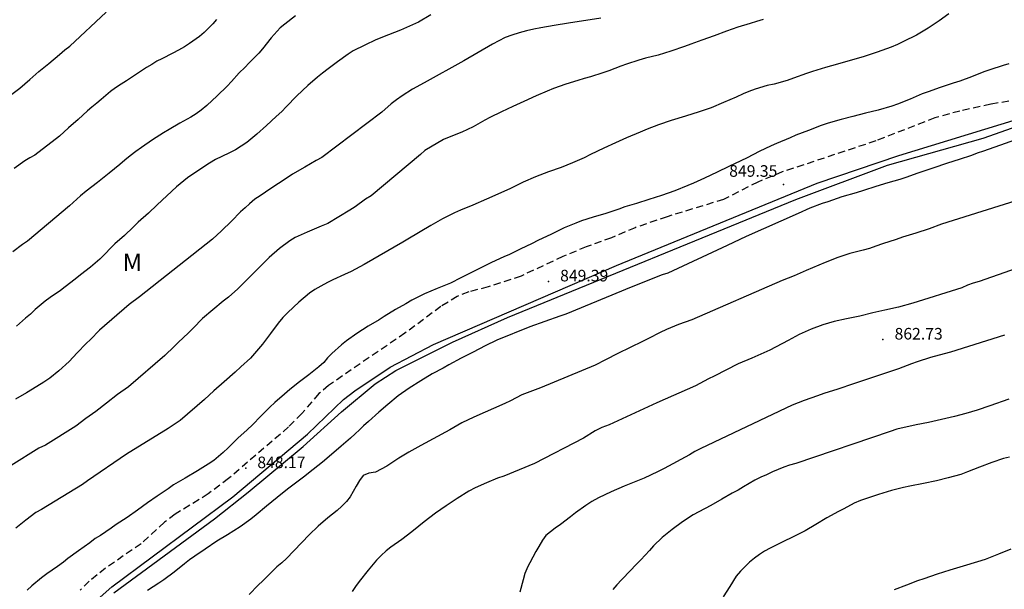
# Model space of a CAD drawing. Extents: x 357573 to 361022, y 6299222 to 6303607.
# Drawn here: x 358238 to 358409, y 6301503 to 6301601 of the extents above; entities that cross this region are included whole.
import ezdxf

# ---------------------------------------------------------------- set-up
doc = ezdxf.new("R2010")
doc.units = 0
doc.header["$MEASUREMENT"] = 0
doc.linetypes.add('HIDDEN', pattern=[0.375, 0.25, -0.125])
for name, color, linetype in [('CANAL', 143, 'CONTINUOUS'), ('COTA', 7, 'CONTINUOUS'), ('CURVA_INDICE', 243, 'CONTINUOUS'), ('SENDERO', 236, 'CONTINUOUS'), ('TEXTO_COTA', 7, 'CONTINUOUS'), ('TXT_VEGETACION', 7, 'CONTINUOUS')]:
    doc.layers.add(name, color=color, linetype=linetype)
doc.styles.add('ITALICT', font='ITALICT', dxfattribs={"height": 0.2})
doc.styles.add('TXT', font='TXT', dxfattribs={"height": 0.2})

# ---------------------------------------------------------------- blocks, each defined once
blk = doc.blocks.new('COTAS')
at = {"layer": 'COTA', "color": 7, "linetype": 'Continuous'}
blk.add_point((0, 0), dxfattribs=at)

msp = doc.modelspace()

# ---------------------------------------------------------------- linework, layer by layer
at = {"layer": 'CANAL', "color": 143, "linetype": 'Continuous', "elevation": 500}
for points in [[(358254.51, 6301502.05), (358271.93, 6301514.86), (358277.73, 6301519.46), (358287.23, 6301527.39), (358293.88, 6301533.39), (358299.7, 6301538.23), (358303.29, 6301540.54), (358313.09, 6301545.39), (358322.63, 6301549.68), (358372.5, 6301570.1), (358388.38, 6301575.99), (358404.95, 6301580.69), (358414.9, 6301584.21)], [(358248.5, 6301498.07), (358254.14, 6301503.13), (358275.1, 6301518.67), (358288, 6301529.53), (358294.25, 6301535.48), (358296.19, 6301536.99), (358302.29, 6301541.1), (358309.84, 6301545), (358341.5, 6301558.69), (358376.24, 6301572.88), (358390.36, 6301577.66), (358410.86, 6301583.98)]]:
    msp.add_lwpolyline(points, dxfattribs=at)
at = {"layer": 'CURVA_INDICE', "color": 243, "linetype": 'Continuous'}
for points, elevation in [([(358236.36, 6301587.94), (358238.2, 6301589.35), (358239.95, 6301590.81), (358241.54, 6301592.2), (358243.24, 6301593.62), (358245.08, 6301595.17), (358246.01, 6301595.95), (358246.89, 6301596.62), (358253.17, 6301602.46)], 810), ([(358285.94, 6301601.82), (358284.11, 6301600.42), (358283.3, 6301599.74), (358281.71, 6301598.02), (358280.22, 6301596.16), (358279.58, 6301595.37), (358277.89, 6301593.69), (358277.14, 6301592.9), (358276.21, 6301592.01), (358274.83, 6301590.47), (358274.09, 6301589.65), (358272.39, 6301588), (358270.56, 6301586.31), (358269.63, 6301585.5), (358268.72, 6301584.88), (358267.79, 6301584.31), (358265.9, 6301583.27), (358264.06, 6301582.17), (358263.07, 6301581.58), (358261.17, 6301580.37), (358259.29, 6301579.1), (358258.28, 6301578.39), (358257.31, 6301577.63), (358256.4, 6301576.86), (358255.51, 6301576.16), (358253.67, 6301574.61), (358251.64, 6301573.01), (358249.7, 6301571.5), (358248.73, 6301570.74), (358246.8, 6301568.96), (358239.57, 6301562.87), (358238.7, 6301562.28), (358237.04, 6301561.02)], 820), ([(358338.76, 6301601.41), (358333.15, 6301600.58), (358330.72, 6301600.14), (358328.4, 6301599.75), (358327.17, 6301599.54), (358325.92, 6301599.26), (358324.64, 6301598.92), (358323.37, 6301598.52), (358322.22, 6301598.09), (358320.02, 6301596.92), (358315.05, 6301594.06), (358308.17, 6301590.23), (358306.2, 6301589.17), (358304.37, 6301588.01), (358303.41, 6301587.34), (358302.46, 6301586.62), (358300.85, 6301585.19), (358290.51, 6301577.33), (358289.51, 6301576.8), (358287.56, 6301575.66), (358285.4, 6301574.44), (358283.43, 6301573.15), (358282.55, 6301572.53), (358280.73, 6301571.34), (358279.8, 6301570.74), (358278.92, 6301570.12), (358277.95, 6301569.34), (358277.23, 6301568.64), (358276.43, 6301567.93), (358274.84, 6301566.31), (358273.12, 6301564.64), (358271.54, 6301563.22), (358258.96, 6301553.24), (358257.17, 6301551.94), (358252.04, 6301547.46), (358250.45, 6301545.86), (358249.7, 6301545.16), (358248.17, 6301543.55), (358246.75, 6301542.09), (358244.97, 6301540.44), (358243.39, 6301539.2), (358242.36, 6301538.48), (358240.39, 6301537.28), (358239.39, 6301536.66), (358237.45, 6301535.58)], 830), ([(358398.99, 6301602.19), (358397.32, 6301600.98), (358395.41, 6301599.71), (358393.39, 6301598.5), (358391.17, 6301597.38), (358390.11, 6301596.88), (358389, 6301596.41), (358386.6, 6301595.53), (358384.18, 6301594.74), (358381.95, 6301594.11), (358379.75, 6301593.46), (358377.68, 6301592.88), (358375.43, 6301592.22), (358374.38, 6301591.88), (358372.11, 6301591.04), (358371.04, 6301590.66), (358368.77, 6301590.05), (358367.56, 6301589.79), (358365.48, 6301589.14), (358364.36, 6301588.73), (358363.41, 6301588.33), (358362.21, 6301587.77), (358360.03, 6301586.83), (358357.84, 6301585.95), (358355.78, 6301585.23), (358353.45, 6301584.51), (358350.96, 6301583.76), (358348.74, 6301582.99), (358346.77, 6301582.23), (358345.56, 6301581.73), (358343.21, 6301580.77), (358341.29, 6301579.85), (358339.28, 6301578.93), (358336.97, 6301577.84), (358335.88, 6301577.29), (358333.86, 6301576.43), (358331.88, 6301575.63), (358329.74, 6301574.85), (358327.46, 6301573.98), (358325.31, 6301573.05), (358323.13, 6301572), (358320.97, 6301570.98), (358319, 6301570.13), (358316.61, 6301569.11), (358314.48, 6301568.22), (358313.42, 6301567.79), (358311.37, 6301566.71), (358309.37, 6301565.56), (358305.36, 6301563.23), (358304.51, 6301562.7), (358297.79, 6301558.82), (358295.59, 6301557.62), (358294.41, 6301557.13), (358292.38, 6301556.17), (358291.47, 6301555.73), (358290.32, 6301555.12), (358289.28, 6301554.52), (358288.33, 6301553.89), (358286.52, 6301552.35), (358284.61, 6301550.52), (358283.73, 6301549.67), (358282.93, 6301548.72), (358281.6, 6301546.9), (358280.9, 6301546.01), (358280.22, 6301545.07), (358278.81, 6301543.43), (358278.12, 6301542.63), (358276.47, 6301541.13), (358275.49, 6301540.2), (358273.56, 6301538.54), (358271.78, 6301536.98), (358270.19, 6301535.5), (358265.95, 6301531.87), (358263.91, 6301530.51), (358256.67, 6301526.05), (358249.91, 6301521.46), (358249.08, 6301520.83), (358241.99, 6301516.49), (358241.02, 6301515.94), (358239.29, 6301514.66), (358237.56, 6301513.23)], 840), ([(358309.38, 6301601.99), (358307.19, 6301600.76), (358306.17, 6301600.31), (358304.11, 6301599.35), (358302.05, 6301598.53), (358299.84, 6301597.68), (358297.94, 6301596.79), (358295.92, 6301595.81), (358295.03, 6301595.22), (358293.21, 6301593.91), (358291.61, 6301592.66), (358290.61, 6301591.93), (358289.76, 6301591.26), (358288.08, 6301589.78), (358286.19, 6301587.99), (358284.33, 6301586.08), (358283.54, 6301585.29), (358282.6, 6301584.45), (358280.94, 6301582.89), (358279.24, 6301581.35), (358277.49, 6301579.92), (358275.55, 6301578.64), (358274.38, 6301578.09), (358272.1, 6301576.98), (358271.06, 6301576.38), (358269.18, 6301575.17), (358267.23, 6301573.83), (358265.34, 6301572.27), (358263.65, 6301570.7), (358262.01, 6301569.15), (358260.47, 6301567.71), (358258.71, 6301566.16), (358257.86, 6301565.32), (358256.31, 6301563.88), (358254.67, 6301562.44), (358253.89, 6301561.65), (358253.01, 6301560.68), (358252.05, 6301559.78), (358250.47, 6301558.36), (358248.71, 6301557.04), (358247.82, 6301556.33), (358246.08, 6301554.96), (358245.25, 6301554.35), (358243.47, 6301553.12), (358242.62, 6301552.48), (358240.86, 6301551.04), (358240.05, 6301550.27), (358239.21, 6301549.55), (358237.63, 6301548.15)], 825), ([(358366.89, 6301601.19), (358365.69, 6301600.86), (358364.61, 6301600.52), (358362.5, 6301599.86), (358360.51, 6301599.19), (358358.36, 6301598.37), (358356.27, 6301597.64), (358354.33, 6301596.91), (358353.23, 6301596.53), (358350.9, 6301595.73), (358348.68, 6301595.05), (358346.49, 6301594.49), (358345.37, 6301594.16), (358343.24, 6301593.5), (358342.26, 6301593.12), (358340.13, 6301592.32), (358339.13, 6301591.99), (358336.98, 6301591.3), (358335.88, 6301591.01), (358334.8, 6301590.68), (358332.72, 6301590.04), (358330.6, 6301589.3), (358329.5, 6301588.83), (358327.58, 6301587.99), (358325.47, 6301587.04), (358323.53, 6301586.17), (358321.61, 6301585.25), (358319.59, 6301584.27), (358318.69, 6301583.79), (358316.68, 6301582.67), (358314.74, 6301581.74), (358313.7, 6301581.34), (358311.54, 6301580.44), (358308.33, 6301578.56), (358307.55, 6301577.85), (358299, 6301570.73), (358298.03, 6301570.11), (358296.23, 6301568.84), (358295.31, 6301568.22), (358291.53, 6301565.94), (358290.37, 6301565.49), (358287.95, 6301564.43), (358285.89, 6301563.5), (358284.96, 6301562.92), (358283.15, 6301561.59), (358281.4, 6301560.04), (358279.75, 6301558.43), (358278.28, 6301556.95), (358276.7, 6301555.38), (358275.93, 6301554.65), (358274.34, 6301553.17), (358273.43, 6301552.51), (358269.84, 6301549.53), (358268.22, 6301547.81), (358267.37, 6301546.94), (358265.67, 6301545.4), (358264.93, 6301544.67), (358263.34, 6301543.08), (358257.03, 6301537.67), (358255.15, 6301536.37), (358253.23, 6301534.89), (358251.36, 6301533.45), (358249.65, 6301532.2), (358247.92, 6301530.89), (358242.65, 6301527.63), (358241.54, 6301527.07), (358236.72, 6301524.08)], 835), ([(358272.24, 6301601.23), (358271.63, 6301600.43), (358270.15, 6301598.97), (358269.31, 6301598.28), (358267.58, 6301597.08), (358266.72, 6301596.47), (358265.71, 6301595.88), (358264.69, 6301595.4), (358262.82, 6301594.43), (358261.91, 6301593.98), (358261.06, 6301593.43), (358260.15, 6301592.9), (358258.41, 6301591.76), (358256.7, 6301590.6), (358255.74, 6301590.02), (358254.77, 6301589.38), (358253.94, 6301588.77), (358252.29, 6301587.37), (358251.53, 6301586.72), (358250.68, 6301586.06), (358249.92, 6301585.41), (358248.3, 6301583.92), (358246.67, 6301582.46), (358245.07, 6301581.01), (358240.84, 6301577.77), (358239.94, 6301577.29), (358239.07, 6301576.74), (358237.27, 6301575.46)], 815), ([(358409.37, 6301593.52), (358408.39, 6301593.25), (358406.1, 6301592.52), (358405.06, 6301592.13), (358402.91, 6301591.31), (358400.89, 6301590.54), (358399.76, 6301590.18), (358397.47, 6301589.42), (358395.4, 6301588.72), (358394.39, 6301588.33), (358392.29, 6301587.44), (358390.13, 6301586.54), (358389.11, 6301586.21), (358386.76, 6301585.55), (358384.6, 6301585), (358382.41, 6301584.42), (358380.38, 6301583.9), (358378.1, 6301583.26), (358376.89, 6301582.85), (358374.71, 6301582.03), (358372.5, 6301581.18), (358371.53, 6301580.77), (358369.2, 6301579.74), (358368.27, 6301579.37), (358366.16, 6301578.39), (358364.09, 6301577.28), (358363, 6301576.76), (358360.92, 6301575.79), (358358.92, 6301574.82), (358356.72, 6301573.76), (358354.81, 6301572.89), (358353.81, 6301572.48), (358351.57, 6301571.56), (358349.29, 6301570.77), (358347.08, 6301570.06), (358344.94, 6301569.4), (358342.94, 6301568.8), (358341.87, 6301568.43), (358339.63, 6301567.68), (358337.44, 6301567.01), (358335.44, 6301566.39), (358334.44, 6301566), (358332.4, 6301565.16), (358331.17, 6301564.54), (358330.23, 6301564.11), (358327.89, 6301563.01), (358326.87, 6301562.45), (358324.84, 6301561.47), (358322.97, 6301560.58), (358322.01, 6301560.15), (358319.83, 6301559.19), (358318.9, 6301558.73), (358316.61, 6301557.56), (358314.57, 6301556.52), (358312.73, 6301555.64), (358310.44, 6301554.68), (358308.23, 6301553.76), (358306.06, 6301552.68), (358305, 6301552.05), (358303.24, 6301551.05), (358301.29, 6301549.83), (358300.4, 6301549.3), (358298.52, 6301548.15), (358296.56, 6301546.92), (358294.73, 6301545.67), (358293.87, 6301544.94), (358292.24, 6301543.48), (358291.49, 6301542.69), (358290.81, 6301541.92), (358289.97, 6301541.14), (358288.23, 6301539.77), (358286.6, 6301538.54), (358284.93, 6301537.21), (358284, 6301536.41), (358282.34, 6301534.97), (358281.48, 6301534.15), (358279.93, 6301532.6), (358278.51, 6301531.13), (358277.57, 6301530.26), (358275.97, 6301528.81), (358274.28, 6301527.13), (358273.41, 6301526.34), (358271.79, 6301524.97), (358270.84, 6301524.33), (358268.96, 6301523.16), (358266.86, 6301521.92), (358264.84, 6301520.73), (358263.87, 6301520.06), (358261.99, 6301518.8), (358260.34, 6301517.62), (358258.61, 6301516.34), (358256.8, 6301515.1), (358254.91, 6301513.86), (358254.05, 6301513.24), (358252.16, 6301511.98), (358251.25, 6301511.44), (358250.33, 6301510.73), (358248.39, 6301509.33), (358246.56, 6301507.99), (358245.76, 6301507.36), (358244.75, 6301506.63), (358242.89, 6301505.37), (358241.99, 6301504.69), (358240.29, 6301503.29), (358239.49, 6301502.55)], 845), ([(358419.03, 6301583.38), (358404.98, 6301578.44), (358403.9, 6301578.09), (358402.9, 6301577.71), (358400.77, 6301577.02), (358398.75, 6301576.36), (358396.23, 6301575.48), (358393.64, 6301574.64), (358391.53, 6301573.9), (358390.49, 6301573.53), (358388.44, 6301572.95), (358386.35, 6301572.34), (358384.25, 6301571.66), (358382.96, 6301571.25), (358380.46, 6301570.52), (358378.04, 6301569.7), (358377.07, 6301569.38), (358374.95, 6301568.58), (358372.9, 6301567.68), (358363.9, 6301563.68), (358360.63, 6301562.11), (358350.37, 6301557.36), (358349.4, 6301557.05), (358344.02, 6301554.93), (358332.72, 6301550.23), (358331.69, 6301549.9), (358326.48, 6301548.06), (358320.77, 6301545.77), (358318.75, 6301544.76), (358316.7, 6301543.69), (358314.58, 6301542.62), (358312.48, 6301541.5), (358311.47, 6301540.91), (358309.6, 6301539.91), (358307.63, 6301538.74), (358305.63, 6301537.47), (358303.7, 6301536.13), (358301.93, 6301534.66), (358300.33, 6301533.3), (358298.54, 6301531.68), (358297.71, 6301530.96), (358296.99, 6301530.26), (358296.23, 6301529.59), (358295.44, 6301528.83), (358293.82, 6301527.43), (358292.19, 6301525.99), (358290.58, 6301524.68), (358288.98, 6301523.41), (358287.32, 6301522.08), (358286.4, 6301521.37), (358284.57, 6301520), (358282.73, 6301518.54), (358280.9, 6301517.08), (358279.11, 6301515.58), (358278.21, 6301514.78), (358276.34, 6301513.46), (358274.15, 6301512.11), (358272.32, 6301510.98), (358270.3, 6301509.64), (358268.52, 6301508.43), (358267.61, 6301507.78), (358266.71, 6301507.07), (358264.96, 6301505.64), (358263.17, 6301504.34), (358262.28, 6301503.72), (358260.3, 6301502.49)], 850), ([(358415.54, 6301571.41), (358397.74, 6301565.79), (358395.58, 6301565.01), (358393.26, 6301564.27), (358390.96, 6301563.57), (358389.86, 6301563.18), (358387.52, 6301562.41), (358386.38, 6301561.99), (358385.27, 6301561.63), (358384.15, 6301561.33), (358381.86, 6301560.72), (358379.76, 6301560.04), (358377.59, 6301559.16), (358375.42, 6301558.29), (358374.32, 6301557.82), (358372.23, 6301556.88), (358370.14, 6301556.05), (358354.53, 6301549.27), (358352.23, 6301548.47), (358350.11, 6301547.61), (358349.02, 6301547.09), (358347.02, 6301546.03), (358346.01, 6301545.55), (358343.83, 6301544.5), (358341.71, 6301543.46), (358339.57, 6301542.36), (358337.78, 6301541.41), (358328.33, 6301537.53), (358325.1, 6301536.28), (358323.14, 6301535.26), (358322.13, 6301534.79), (358316.82, 6301532.43), (358314.74, 6301531.46), (358312.66, 6301530.26), (358307.61, 6301527.56), (358305.54, 6301526.42), (358303.79, 6301525.33), (358301.72, 6301523.99), (358299.78, 6301522.91), (358298.62, 6301522.75), (358297.65, 6301522.34), (358297, 6301521.49), (358296.42, 6301520.49), (358295.93, 6301519.57), (358295.38, 6301518.69), (358294.77, 6301517.88), (358293.94, 6301517.04), (358293.14, 6301516.33), (358291.53, 6301515.02), (358289.88, 6301513.61), (358288.3, 6301512.08), (358284.36, 6301508), (358283.54, 6301507.23), (358282.7, 6301506.54), (358281.91, 6301505.77), (358280.27, 6301504.13), (358279.48, 6301503.39), (358277.94, 6301501.8)], 855), ([(358415.08, 6301559.71), (358404.27, 6301555.91), (358403.22, 6301555.59), (358402.23, 6301555.24), (358401.23, 6301554.83), (358392.78, 6301552.13), (358390.29, 6301551.49), (358387.92, 6301550.94), (358385.85, 6301550.47), (358383.57, 6301549.92), (358381.29, 6301549.45), (358379.16, 6301548.97), (358377.18, 6301548.41), (358375.16, 6301547.64), (358373.12, 6301546.71), (358371.2, 6301545.7), (358368.01, 6301544.05), (358364.92, 6301542.67), (358362.56, 6301541.65), (358358.36, 6301539.53), (358357.42, 6301539.08), (358355.15, 6301537.85), (358348.49, 6301534.93), (358340.2, 6301531.12), (358338.92, 6301530.64), (358337.78, 6301530.1), (358335.75, 6301528.82), (358327.27, 6301524.41), (358321.99, 6301522.26), (358320.89, 6301521.88), (358318.96, 6301521.1), (358317.03, 6301520.2), (358315.93, 6301519.64), (358313.9, 6301518.37), (358312.01, 6301517.1), (358310.15, 6301515.84), (358308.21, 6301514.35), (358306.35, 6301512.86), (358305.34, 6301512.06), (358304.31, 6301511.32), (358302.44, 6301509.97), (358301.62, 6301509.34), (358300.77, 6301508.55), (358299.95, 6301507.69), (358298.53, 6301505.99), (358296.97, 6301504.05), (358296.33, 6301503.18), (358295.74, 6301502.29)], 860), ([(358408.65, 6301546.6), (358399.3, 6301543.69), (358398.17, 6301543.41), (358395.8, 6301542.75), (358393.54, 6301542.03), (358392.53, 6301541.64), (358390.3, 6301540.78), (358382.5, 6301538.19), (358379.81, 6301537.29), (358377.38, 6301536.55), (358376.25, 6301536.16), (358373.96, 6301535.32), (358371.91, 6301534.53), (358356.1, 6301527.02), (358355.06, 6301526.5), (358354.1, 6301525.95), (358349.76, 6301523.56), (358348.59, 6301523.01), (358346.27, 6301521.92), (358345.12, 6301521.44), (358342.82, 6301520.5), (358340.56, 6301519.54), (358338.35, 6301518.51), (358337.23, 6301517.86), (358336.19, 6301517.17), (358334.41, 6301515.93), (358333.54, 6301515.23), (358331.8, 6301513.89), (358330.88, 6301513.26), (358329.28, 6301512.01), (358328.69, 6301511.15), (358328.04, 6301510.1), (358327.55, 6301509.2), (358326.46, 6301507.24), (358326.13, 6301506.63), (358325.6, 6301505.43), (358325.32, 6301504.3), (358324.74, 6301502.19)], 865), ([(358409.36, 6301535.56), (358406.1, 6301534.39), (358403.89, 6301533.68), (358401.93, 6301533.1), (358399.97, 6301532.57), (358397.71, 6301532.03), (358395.47, 6301531.54), (358393.37, 6301531.1), (358390.02, 6301530.35), (358388.84, 6301529.97), (358372.54, 6301524.46), (358371.42, 6301524.16), (358370.46, 6301523.82), (358368.49, 6301522.97), (358367.45, 6301522.48), (358366.47, 6301522.07), (358365.44, 6301521.56), (358363.49, 6301520.4), (358362.56, 6301519.83), (358361.51, 6301519.28), (358359.71, 6301518.24), (358357.8, 6301517.17), (358355.75, 6301516.07), (358354.78, 6301515.55), (358352.93, 6301514.35), (358351.12, 6301513.04), (358349.39, 6301511.61), (358347.9, 6301510.19), (358347.17, 6301509.41), (358345.68, 6301507.78), (358344.75, 6301506.86), (358343.96, 6301506), (358342.33, 6301504.3), (358341.54, 6301503.45), (358340.85, 6301502.62)], 870), ([(358409.49, 6301525.55), (358408.45, 6301525.27), (358406.45, 6301524.59), (358404.29, 6301523.79), (358402.25, 6301522.99), (358401.05, 6301522.55), (358398.89, 6301521.95), (358396.87, 6301521.45), (358394.59, 6301520.97), (358392.25, 6301520.51), (358391.15, 6301520.29), (358389.05, 6301519.75), (358386.83, 6301519.09), (358384.77, 6301518.39), (358383.73, 6301518.03), (358382.63, 6301517.57), (358380.81, 6301516.59), (358379.89, 6301516.11), (358377.91, 6301515.01), (358375.97, 6301513.91), (358374.11, 6301512.81), (358372.15, 6301511.81), (358370.17, 6301510.83), (358368.09, 6301509.79), (358367.11, 6301509.25), (358366.21, 6301508.67), (358365.39, 6301508.09), (358364.49, 6301507.39), (358362.93, 6301505.83), (358362.21, 6301504.95), (358361.11, 6301503.17), (358359.93, 6301501.39)], 875), ([(358409.74, 6301509.6), (358407.6, 6301508.73), (358405.29, 6301507.85), (358403.98, 6301507.41), (358401.48, 6301506.68), (358399.15, 6301505.97), (358396.99, 6301505.3), (358394.65, 6301504.5), (358393.55, 6301504.12), (358391.67, 6301503.38), (358389.55, 6301502.58)], 880)]:
    msp.add_lwpolyline(points, dxfattribs=dict(at, elevation=elevation))
at = {"layer": 'SENDERO', "color": 236, "linetype": 'HIDDEN', "ltscale": 5, "elevation": 500}
msp.add_lwpolyline([(358409.39, 6301587.08), (358406.25, 6301586.56), (358400.91, 6301585.36), (358396.57, 6301584.2), (358386.34, 6301580.2), (358370.15, 6301574.84), (358365.96, 6301573.1), (358360.03, 6301570.08), (358350.23, 6301567.1), (358344.71, 6301565.21), (358340.61, 6301563.44), (358336.25, 6301561.89), (358332.22, 6301560.22), (358324.96, 6301556.84), (358319.25, 6301554.96), (358315.91, 6301554.1), (358313.92, 6301553.33), (358311.11, 6301551.58), (358304.88, 6301546.98), (358291.66, 6301537.94), (358289.99, 6301536.52), (358287.04, 6301533.1), (358284.74, 6301530.75), (358274.34, 6301521.82), (358270.83, 6301519.18), (358265.1, 6301515.65), (358263.27, 6301514.28), (358259.23, 6301510.56), (358253.05, 6301506.33), (358250.22, 6301504.08), (358248.65, 6301502.52)], dxfattribs=at)

# ---------------------------------------------------------------- block references
at = {"layer": 'COTA', "color": 7, "linetype": 'Continuous', "extrusion": (-0.005537, -0.011842, 0.999915), "yscale": 0.9999980000000002, "zscale": 1.000002, "rotation": 72.619843}
for p in [(358369.62, 6301117.38, -75756.67), (358328.94, 6301100.64, -75756.21), (358386.89, 6301090.75, -75743.07), (358276.53, 6301068.34, -75756.76)]:
    msp.add_blockref('COTAS', p, dxfattribs=at)

# ---------------------------------------------------------------- texts
at = {"layer": 'TEXTO_COTA', "color": 7, "linetype": 'Continuous', "style": 'ITALICT'}
for s, p in [('849.35', (358360.99, 6301574.01, 849.35)), ('849.39', (358331.73, 6301555.92, 849.39)), ('862.73', (358389.61, 6301545.87, 862.73)), ('848.17', (358279.33, 6301523.63, 848.17))]:
    msp.add_text(s, height=2, dxfattribs=at).set_placement(p)
at = {"layer": 'TXT_VEGETACION', "color": 82, "linetype": 'Continuous', "style": 'TXT'}
msp.add_text('M', height=3, dxfattribs=at).set_placement((358256.03, 6301557.74, 500))

doc.saveas('drawing.dxf')
